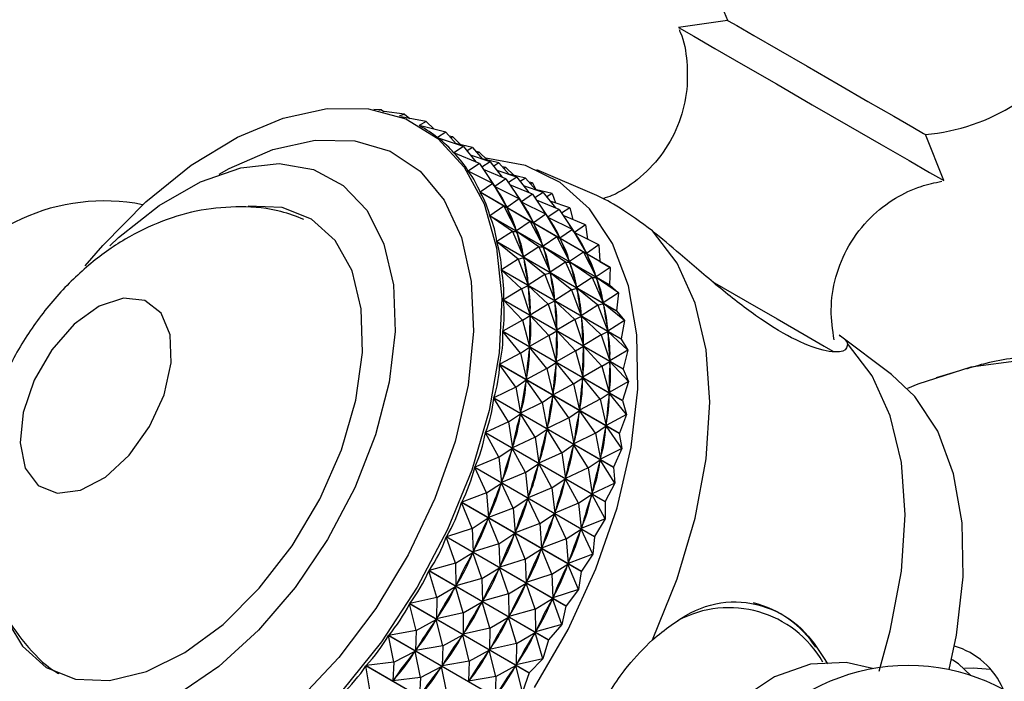
# Model space of a CAD drawing. Units: millimetres. Extents: x 5 to 995, y 5 to 995.
# Drawn here: x 786 to 802, y 238 to 249 of the extents above; entities that cross this region are included whole.
import ezdxf

# ---------------------------------------------------------------- set-up
doc = ezdxf.new("R2010")
doc.units = ezdxf.units.MM

msp = doc.modelspace()

# ---------------------------------------------------------------- linework, layer by layer
at = {"color": 7, "linetype": 'Continuous', "lineweight": 25}
for p, q in [((797.243, 248.593), (796.441, 248.479)), ((791.599, 247.132), (791.474, 247.138)), ((791.599, 247.132), (791.553, 247.124)), ((791.599, 247.132), (791.634, 247.106)), ((791.975, 247.065), (791.64, 247.104)), ((791.975, 247.065), (791.887, 247.029)), ((792.326, 246.943), (791.916, 247.019)), ((791.975, 247.065), (792.061, 246.992)), ((792.326, 246.943), (792.21, 246.88)), ((792.648, 246.767), (792.214, 246.878)), ((792.259, 246.852), (792.224, 246.872)), ((792.326, 246.943), (792.455, 246.816)), ((792.648, 246.767), (792.51, 246.681)), ((792.51, 246.681), (792.514, 246.679)), ((792.938, 246.538), (792.512, 246.679)), ((792.648, 246.767), (792.814, 246.58)), ((792.759, 246.693), (792.704, 246.703)), ((792.759, 246.693), (792.728, 246.676)), ((792.759, 246.693), (792.888, 246.566)), ((800.438, 246.749), (800.469, 246.731)), ((800.771, 245.979), (800.469, 246.731)), ((792.938, 246.538), (792.778, 246.432)), ((793.081, 246.517), (792.807, 246.587)), ((792.938, 246.538), (793.135, 246.284)), ((793.081, 246.517), (792.995, 246.464)), ((793.081, 246.517), (793.247, 246.329)), ((792.778, 246.432), (792.787, 246.427)), ((793.194, 246.259), (792.78, 246.43)), ((793.371, 246.288), (793.049, 246.395)), ((793.192, 246.443), (793.137, 246.453)), ((793.192, 246.443), (793.161, 246.426)), ((793.192, 246.443), (793.321, 246.316)), ((793.514, 246.267), (793.24, 246.337)), ((793.194, 246.259), (793.011, 246.135)), ((793.194, 246.259), (793.446, 245.886)), ((793.371, 246.288), (793.235, 246.198)), ((793.627, 246.009), (793.26, 246.16)), ((793.371, 246.288), (793.568, 246.034)), ((793.514, 246.267), (793.429, 246.214)), ((793.514, 246.267), (793.68, 246.079)), ((793.625, 246.193), (793.57, 246.203)), ((793.625, 246.193), (793.594, 246.176)), ((793.625, 246.193), (793.754, 246.066)), ((795.112, 245.739), (794.13, 246.156)), ((793.011, 246.135), (793.035, 246.121)), ((793.412, 245.933), (793.013, 246.132)), ((793.627, 246.009), (793.446, 245.886)), ((793.804, 246.038), (793.482, 246.145)), ((793.627, 246.009), (793.879, 245.636)), ((793.804, 246.038), (793.668, 245.948)), ((793.947, 246.017), (793.673, 246.087)), ((793.804, 246.038), (794.001, 245.783)), ((793.947, 246.017), (793.862, 245.964)), ((793.947, 246.017), (794.113, 245.829)), ((800.73, 246.003), (800.771, 245.979)), ((793.412, 245.933), (793.207, 245.792)), ((793.412, 245.933), (793.642, 245.543)), ((793.412, 245.933), (793.45, 245.88)), ((793.448, 245.883), (793.468, 245.871)), ((793.45, 245.88), (793.457, 245.868)), ((793.845, 245.683), (793.45, 245.88)), ((794.06, 245.759), (793.693, 245.91)), ((794.237, 245.788), (793.915, 245.895)), ((794.058, 245.943), (794.004, 245.953)), ((794.058, 245.943), (794.027, 245.926)), ((794.058, 245.943), (794.117, 245.834)), ((794.38, 245.767), (794.106, 245.837)), ((793.207, 245.792), (795.158, 244.666)), ((795.159, 244.663), (793.209, 245.789)), ((793.592, 245.561), (793.209, 245.789)), ((793.845, 245.683), (793.642, 245.543)), ((793.845, 245.683), (794.075, 245.293)), ((793.845, 245.683), (793.883, 245.63)), ((794.06, 245.759), (793.879, 245.636)), ((794.06, 245.759), (794.312, 245.386)), ((794.237, 245.788), (794.101, 245.698)), ((794.237, 245.788), (794.434, 245.533)), ((794.38, 245.767), (794.295, 245.714)), ((794.38, 245.767), (794.438, 245.615)), ((793.592, 245.561), (793.364, 245.407)), ((793.592, 245.561), (793.799, 245.159)), ((793.592, 245.561), (793.645, 245.537)), ((793.635, 245.556), (793.642, 245.543)), ((793.645, 245.537), (793.651, 245.523)), ((794.025, 245.311), (793.645, 245.537)), ((793.881, 245.633), (793.901, 245.621)), ((793.883, 245.63), (793.89, 245.618)), ((794.279, 245.433), (793.883, 245.63)), ((794.493, 245.509), (794.127, 245.66)), ((794.493, 245.509), (794.312, 245.386)), ((794.67, 245.538), (794.348, 245.645)), ((794.493, 245.509), (794.745, 245.136)), ((794.67, 245.538), (794.534, 245.448)), ((794.67, 245.538), (794.719, 245.345)), ((793.364, 245.407), (795.315, 244.281)), ((795.316, 244.278), (793.365, 245.404)), ((793.732, 245.148), (793.365, 245.404)), ((794.279, 245.433), (794.075, 245.293)), ((794.279, 245.433), (794.508, 245.043)), ((794.279, 245.433), (794.316, 245.38)), ((794.314, 245.383), (794.334, 245.371)), ((794.316, 245.38), (794.323, 245.368)), ((794.712, 245.182), (794.316, 245.38)), ((794.926, 245.259), (794.56, 245.41)), ((794.025, 245.311), (793.799, 245.159)), ((794.025, 245.311), (794.232, 244.909)), ((794.025, 245.311), (794.078, 245.287)), ((794.068, 245.306), (794.075, 245.293)), ((794.458, 245.061), (794.078, 245.287)), ((794.078, 245.287), (794.084, 245.273)), ((794.926, 245.259), (794.745, 245.136)), ((794.926, 245.259), (794.96, 245.025)), ((793.732, 245.148), (793.48, 244.984)), ((793.732, 245.148), (793.801, 245.152)), ((793.732, 245.148), (793.916, 244.735)), ((793.793, 245.172), (793.799, 245.159)), ((794.165, 244.898), (793.801, 245.152)), ((793.801, 245.152), (793.806, 245.136)), ((794.458, 245.061), (794.232, 244.909)), ((794.458, 245.061), (794.665, 244.659)), ((794.458, 245.061), (794.511, 245.037)), ((794.501, 245.056), (794.508, 245.043)), ((794.712, 245.182), (794.508, 245.043)), ((794.892, 244.811), (794.511, 245.037)), ((794.511, 245.037), (794.517, 245.023)), ((794.712, 245.182), (794.941, 244.793)), ((794.712, 245.182), (794.749, 245.13)), ((794.747, 245.133), (794.767, 245.121)), ((794.749, 245.13), (794.756, 245.118)), ((795.145, 244.932), (794.749, 245.13)), ((793.48, 244.984), (795.431, 243.858)), ((795.432, 243.854), (793.481, 244.98)), ((793.829, 244.698), (793.481, 244.98)), ((794.165, 244.898), (793.916, 244.735)), ((794.165, 244.898), (794.235, 244.902)), ((794.165, 244.898), (794.349, 244.485)), ((794.227, 244.922), (794.232, 244.909)), ((794.598, 244.648), (794.235, 244.902)), ((794.235, 244.902), (794.239, 244.886)), ((795.145, 244.932), (794.941, 244.793)), ((795.145, 244.932), (795.158, 244.666)), ((793.829, 244.698), (793.917, 244.727)), ((793.912, 244.75), (793.916, 244.735)), ((794.262, 244.448), (793.917, 244.727)), ((793.917, 244.727), (793.92, 244.711)), ((794.892, 244.811), (794.665, 244.659)), ((794.892, 244.811), (795.098, 244.409)), ((794.892, 244.811), (794.944, 244.787)), ((794.934, 244.806), (794.941, 244.793)), ((795.325, 244.561), (794.944, 244.787)), ((794.944, 244.787), (794.95, 244.773)), ((793.829, 244.698), (793.555, 244.525)), ((793.829, 244.698), (793.991, 244.277)), ((794.598, 244.648), (794.349, 244.485)), ((794.598, 244.648), (794.668, 244.652)), ((794.598, 244.648), (794.782, 244.235)), ((794.66, 244.672), (794.665, 244.659)), ((795.031, 244.398), (794.668, 244.652)), ((794.668, 244.652), (794.672, 244.636)), ((795.325, 244.561), (795.098, 244.409)), ((795.159, 244.663), (795.325, 244.561)), ((795.325, 244.561), (795.315, 244.281)), ((793.555, 244.525), (795.506, 243.399)), ((795.507, 243.395), (793.556, 244.521)), ((793.884, 244.215), (793.556, 244.521)), ((794.262, 244.448), (793.991, 244.277)), ((794.262, 244.448), (794.351, 244.477)), ((794.262, 244.448), (794.424, 244.027)), ((794.345, 244.5), (794.349, 244.485)), ((794.695, 244.198), (794.351, 244.477)), ((794.351, 244.477), (794.353, 244.461)), ((795.031, 244.398), (794.782, 244.235)), ((795.031, 244.398), (795.101, 244.401)), ((795.031, 244.398), (795.215, 243.985)), ((795.093, 244.422), (795.098, 244.409)), ((795.464, 244.148), (795.101, 244.401)), ((795.101, 244.401), (795.105, 244.386)), ((793.884, 244.215), (793.992, 244.269)), ((793.988, 244.293), (793.991, 244.277)), ((794.317, 243.965), (793.992, 244.269)), ((793.992, 244.269), (793.993, 244.251)), ((794.695, 244.198), (794.784, 244.227)), ((794.778, 244.25), (794.782, 244.235)), ((795.128, 243.948), (794.784, 244.227)), ((794.784, 244.227), (794.786, 244.211)), ((795.316, 244.278), (795.464, 244.148)), ((793.884, 244.215), (793.588, 244.037)), ((793.884, 244.215), (794.024, 243.788)), ((794.695, 244.198), (794.424, 244.027)), ((794.695, 244.198), (794.857, 243.777)), ((795.464, 244.148), (795.215, 243.985)), ((795.464, 244.148), (795.431, 243.858)), ((793.588, 244.037), (795.539, 242.911)), ((795.539, 242.906), (793.588, 244.032)), ((793.895, 243.703), (793.588, 244.032)), ((794.317, 243.965), (794.024, 243.788)), ((794.317, 243.965), (794.425, 244.019)), ((794.317, 243.965), (794.457, 243.538)), ((794.421, 244.043), (794.424, 244.027)), ((794.75, 243.715), (794.425, 244.019)), ((794.425, 244.019), (794.426, 244.001)), ((795.128, 243.948), (794.857, 243.777)), ((795.128, 243.948), (795.217, 243.977)), ((795.128, 243.948), (795.29, 243.527)), ((795.211, 244), (795.215, 243.985)), ((795.561, 243.698), (795.217, 243.977)), ((795.217, 243.977), (795.219, 243.961)), ((793.895, 243.703), (794.024, 243.78)), ((794.023, 243.806), (794.024, 243.788)), ((794.328, 243.453), (794.024, 243.78)), ((794.024, 243.78), (794.024, 243.761)), ((794.75, 243.715), (794.858, 243.769)), ((794.854, 243.793), (794.857, 243.777)), ((795.183, 243.465), (794.858, 243.769)), ((794.858, 243.769), (794.859, 243.751)), ((795.432, 243.854), (795.431, 243.858)), ((795.432, 243.854), (795.561, 243.698)), ((793.895, 243.703), (793.578, 243.522)), ((793.895, 243.703), (794.014, 243.274)), ((794.75, 243.715), (794.457, 243.538)), ((794.75, 243.715), (794.89, 243.288)), ((795.561, 243.698), (795.29, 243.527)), ((795.561, 243.698), (795.506, 243.399)), ((793.578, 243.522), (795.529, 242.396)), ((795.529, 242.392), (793.578, 243.518)), ((793.863, 243.167), (793.578, 243.518)), ((794.328, 243.453), (794.014, 243.274)), ((794.328, 243.453), (794.457, 243.53)), ((794.328, 243.453), (794.447, 243.024)), ((794.456, 243.556), (794.457, 243.538)), ((794.761, 243.203), (794.457, 243.53)), ((794.457, 243.53), (794.457, 243.511)), ((795.183, 243.465), (794.89, 243.288)), ((795.183, 243.465), (795.291, 243.519)), ((795.183, 243.465), (795.323, 243.038)), ((795.287, 243.543), (795.29, 243.527)), ((795.616, 243.215), (795.291, 243.519)), ((795.291, 243.519), (795.292, 243.501)), ((799.915, 242.817), (799.063, 243.458)), ((793.863, 243.167), (794.013, 243.265)), ((794.013, 243.265), (794.011, 243.245)), ((794.296, 242.917), (794.013, 243.265)), ((794.014, 243.292), (794.014, 243.274)), ((794.761, 243.203), (794.89, 243.28)), ((794.889, 243.306), (794.89, 243.288)), ((795.194, 242.953), (794.89, 243.28)), ((794.89, 243.28), (794.89, 243.261)), ((795.507, 243.395), (795.506, 243.399)), ((795.507, 243.395), (795.616, 243.215)), ((793.863, 243.167), (793.526, 242.987)), ((793.863, 243.167), (793.962, 242.738)), ((794.761, 243.203), (794.447, 243.024)), ((794.761, 243.203), (794.88, 242.774)), ((795.616, 243.215), (795.323, 243.038)), ((795.616, 243.215), (795.539, 242.911)), ((795.476, 241.856), (793.525, 242.982)), ((793.788, 242.612), (793.525, 242.982)), ((793.526, 242.987), (795.477, 241.861)), ((794.296, 242.917), (794.446, 243.015)), ((794.446, 243.015), (794.445, 242.995)), ((794.729, 242.667), (794.446, 243.015)), ((794.447, 243.042), (794.447, 243.024)), ((795.194, 242.953), (794.88, 242.774)), ((795.194, 242.953), (795.323, 243.029)), ((795.194, 242.953), (795.313, 242.524)), ((795.322, 243.056), (795.323, 243.038)), ((795.628, 242.703), (795.323, 243.029)), ((795.323, 243.029), (795.323, 243.011)), ((794.296, 242.917), (793.962, 242.738)), ((794.296, 242.917), (794.395, 242.488)), ((794.88, 242.792), (794.88, 242.774)), ((795.539, 242.906), (795.539, 242.911)), ((795.539, 242.906), (795.628, 242.703)), ((800.97, 242.859), (800.645, 242.766)), ((793.788, 242.612), (793.96, 242.729)), ((793.96, 242.729), (793.957, 242.709)), ((794.221, 242.362), (793.96, 242.729)), ((793.964, 242.758), (793.962, 242.738)), ((794.729, 242.667), (794.395, 242.488)), ((794.729, 242.667), (794.88, 242.765)), ((794.729, 242.667), (794.828, 242.238)), ((794.88, 242.765), (794.878, 242.745)), ((795.162, 242.417), (794.88, 242.765)), ((795.628, 242.703), (795.313, 242.524)), ((795.628, 242.703), (795.529, 242.396)), ((793.788, 242.612), (793.431, 242.435)), ((793.788, 242.612), (793.867, 242.187)), ((794.221, 242.362), (794.394, 242.479)), ((794.394, 242.479), (794.39, 242.459)), ((794.654, 242.112), (794.394, 242.479)), ((794.397, 242.507), (794.395, 242.488)), ((795.162, 242.417), (795.313, 242.515)), ((795.313, 242.515), (795.311, 242.495)), ((795.314, 242.542), (795.313, 242.524)), ((795.596, 242.167), (795.313, 242.515)), ((795.381, 241.304), (793.43, 242.43)), ((793.671, 242.044), (793.43, 242.43)), ((793.431, 242.435), (795.382, 241.309)), ((794.221, 242.362), (793.867, 242.187)), ((794.221, 242.362), (794.301, 241.937)), ((795.162, 242.417), (794.828, 242.238)), ((795.162, 242.417), (795.261, 241.988)), ((795.529, 242.392), (795.529, 242.396)), ((795.529, 242.392), (795.596, 242.167)), ((793.671, 242.044), (793.865, 242.177)), ((793.865, 242.177), (793.861, 242.157)), ((794.104, 241.794), (793.865, 242.177)), ((793.871, 242.206), (793.867, 242.187)), ((794.654, 242.112), (794.827, 242.229)), ((794.827, 242.229), (794.823, 242.209)), ((795.087, 241.862), (794.827, 242.229)), ((794.83, 242.257), (794.828, 242.238)), ((795.596, 242.167), (795.261, 241.988)), ((795.596, 242.167), (795.477, 241.861)), ((793.671, 242.044), (793.296, 241.873)), ((793.671, 242.044), (793.732, 241.624)), ((794.654, 242.112), (794.301, 241.937)), ((794.654, 242.112), (794.734, 241.687)), ((795.087, 241.862), (795.26, 241.979)), ((795.26, 241.979), (795.256, 241.959)), ((795.52, 241.612), (795.26, 241.979)), ((795.263, 242.007), (795.261, 241.988)), ((795.245, 240.742), (793.294, 241.868)), ((793.512, 241.467), (793.294, 241.868)), ((793.296, 241.873), (795.247, 240.746)), ((794.104, 241.794), (794.299, 241.927)), ((794.299, 241.927), (794.294, 241.907)), ((794.537, 241.543), (794.299, 241.927)), ((794.304, 241.956), (794.301, 241.937)), ((795.087, 241.862), (794.734, 241.687)), ((795.087, 241.862), (795.167, 241.437)), ((795.476, 241.856), (795.477, 241.861)), ((795.476, 241.856), (795.52, 241.612)), ((794.104, 241.794), (793.732, 241.624)), ((794.104, 241.794), (794.165, 241.374)), ((794.537, 241.543), (794.732, 241.677)), ((794.732, 241.677), (794.727, 241.657)), ((794.97, 241.293), (794.732, 241.677)), ((794.737, 241.706), (794.734, 241.687)), ((793.512, 241.467), (793.729, 241.614)), ((793.729, 241.614), (793.723, 241.594)), ((793.945, 241.217), (793.729, 241.614)), ((793.737, 241.644), (793.732, 241.624)), ((794.537, 241.543), (794.165, 241.374)), ((794.537, 241.543), (794.598, 241.124)), ((795.52, 241.612), (795.167, 241.437)), ((795.52, 241.612), (795.382, 241.309)), ((793.512, 241.467), (793.12, 241.305)), ((793.512, 241.467), (793.557, 241.056)), ((793.945, 241.217), (794.162, 241.364)), ((794.162, 241.364), (794.156, 241.344)), ((794.378, 240.967), (794.162, 241.364)), ((794.17, 241.394), (794.165, 241.374)), ((794.97, 241.293), (795.165, 241.427)), ((795.165, 241.427), (795.16, 241.407)), ((795.403, 241.043), (795.165, 241.427)), ((795.17, 241.456), (795.167, 241.437)), ((795.07, 240.173), (793.119, 241.3)), ((793.313, 240.887), (793.119, 241.3)), ((793.12, 241.305), (795.071, 240.178)), ((793.945, 241.217), (793.557, 241.056)), ((793.945, 241.217), (793.99, 240.806)), ((794.97, 241.293), (794.598, 241.124)), ((794.97, 241.293), (795.031, 240.874)), ((795.381, 241.304), (795.382, 241.309)), ((795.381, 241.304), (795.403, 241.043)), ((793.313, 240.887), (793.554, 241.046)), ((793.554, 241.046), (793.546, 241.026)), ((793.746, 240.637), (793.554, 241.046)), ((793.563, 241.076), (793.557, 241.056)), ((794.378, 240.967), (794.596, 241.114)), ((794.596, 241.114), (794.589, 241.094)), ((794.811, 240.717), (794.596, 241.114)), ((794.603, 241.144), (794.598, 241.124)), ((795.403, 241.043), (795.031, 240.874)), ((795.403, 241.043), (795.247, 240.746)), ((793.313, 240.887), (792.907, 240.736)), ((793.313, 240.887), (793.343, 240.487)), ((794.378, 240.967), (793.99, 240.806)), ((794.378, 240.967), (794.423, 240.556)), ((794.811, 240.717), (795.029, 240.864)), ((795.029, 240.864), (795.022, 240.844)), ((795.244, 240.466), (795.029, 240.864)), ((795.036, 240.894), (795.031, 240.874)), ((794.856, 239.605), (792.905, 240.731)), ((793.077, 240.309), (792.905, 240.731)), ((792.907, 240.736), (794.858, 239.61)), ((793.746, 240.637), (793.987, 240.796)), ((793.987, 240.796), (793.979, 240.776)), ((794.179, 240.387), (793.987, 240.796)), ((793.996, 240.826), (793.99, 240.806)), ((794.811, 240.717), (794.423, 240.556)), ((794.811, 240.717), (794.856, 240.306)), ((795.245, 240.742), (795.244, 240.466)), ((793.746, 240.637), (793.343, 240.487)), ((793.746, 240.637), (793.777, 240.237)), ((794.179, 240.387), (794.42, 240.546)), ((794.42, 240.546), (794.412, 240.526)), ((794.612, 240.137), (794.42, 240.546)), ((794.429, 240.576), (794.423, 240.556)), ((793.077, 240.309), (793.339, 240.478)), ((793.339, 240.478), (793.33, 240.457)), ((793.51, 240.059), (793.339, 240.478)), ((793.351, 240.508), (793.343, 240.487)), ((794.179, 240.387), (793.777, 240.237)), ((794.179, 240.387), (794.21, 239.987)), ((795.244, 240.466), (794.856, 240.306)), ((795.244, 240.466), (795.071, 240.178)), ((793.077, 240.309), (792.657, 240.173)), ((793.077, 240.309), (793.094, 239.924)), ((793.51, 240.059), (793.773, 240.228)), ((793.773, 240.228), (793.764, 240.207)), ((793.943, 239.809), (793.773, 240.228)), ((793.784, 240.258), (793.777, 240.237)), ((794.612, 240.137), (794.853, 240.296)), ((794.853, 240.296), (794.845, 240.276)), ((795.046, 239.887), (794.853, 240.296)), ((794.863, 240.326), (794.856, 240.306)), ((794.606, 239.042), (792.655, 240.168)), ((792.804, 239.739), (792.655, 240.168)), ((792.657, 240.173), (794.608, 239.046)), ((793.51, 240.059), (793.094, 239.924)), ((793.51, 240.059), (793.527, 239.674)), ((794.612, 240.137), (794.21, 239.987)), ((794.612, 240.137), (794.643, 239.737)), ((795.07, 240.173), (795.046, 239.887)), ((792.804, 239.739), (793.089, 239.914)), ((793.089, 239.914), (793.079, 239.894)), ((793.237, 239.489), (793.089, 239.914)), ((793.103, 239.944), (793.094, 239.924)), ((793.943, 239.809), (794.206, 239.977)), ((794.206, 239.977), (794.197, 239.957)), ((794.376, 239.559), (794.206, 239.977)), ((794.217, 240.008), (794.21, 239.987)), ((795.046, 239.887), (794.643, 239.737)), ((795.046, 239.887), (794.858, 239.61)), ((792.804, 239.739), (792.373, 239.619)), ((792.804, 239.739), (792.81, 239.37)), ((793.943, 239.809), (793.527, 239.674)), ((793.943, 239.809), (793.96, 239.424)), ((794.376, 239.559), (794.639, 239.727)), ((794.639, 239.727), (794.63, 239.707)), ((794.809, 239.309), (794.639, 239.727)), ((794.65, 239.758), (794.643, 239.737)), ((794.322, 238.489), (792.371, 239.615)), ((792.499, 239.183), (792.371, 239.615)), ((792.373, 239.619), (794.324, 238.493)), ((793.237, 239.489), (793.522, 239.664)), ((793.522, 239.664), (793.512, 239.644)), ((793.67, 239.239), (793.522, 239.664)), ((793.536, 239.694), (793.527, 239.674)), ((794.856, 239.605), (794.809, 239.309)), ((793.237, 239.489), (792.81, 239.37)), ((793.237, 239.489), (793.243, 239.12)), ((793.67, 239.239), (793.955, 239.414)), ((793.955, 239.414), (793.945, 239.394)), ((794.104, 238.989), (793.955, 239.414)), ((794.376, 239.559), (793.96, 239.424)), ((793.969, 239.444), (793.96, 239.424)), ((794.376, 239.559), (794.393, 239.174)), ((792.499, 239.183), (792.805, 239.361)), ((792.805, 239.361), (792.794, 239.342)), ((792.932, 238.933), (792.805, 239.361)), ((792.82, 239.39), (792.81, 239.37)), ((794.809, 239.309), (794.393, 239.174)), ((794.809, 239.309), (794.608, 239.046)), ((792.499, 239.183), (792.059, 239.082)), ((792.499, 239.183), (792.496, 238.832)), ((792.932, 238.933), (793.238, 239.111)), ((793.238, 239.111), (793.227, 239.092)), ((793.365, 238.683), (793.238, 239.111)), ((793.67, 239.239), (793.243, 239.12)), ((793.254, 239.14), (793.243, 239.12)), ((793.67, 239.239), (793.677, 238.87)), ((794.104, 238.989), (794.389, 239.164)), ((794.389, 239.164), (794.378, 239.144)), ((794.537, 238.739), (794.389, 239.164)), ((794.402, 239.194), (794.393, 239.174)), ((794.007, 237.951), (792.056, 239.077)), ((792.163, 238.644), (792.056, 239.077)), ((792.059, 239.082), (794.009, 237.955)), ((792.932, 238.933), (792.496, 238.832)), ((792.932, 238.933), (792.929, 238.582)), ((794.104, 238.989), (793.677, 238.87)), ((794.104, 238.989), (794.11, 238.62)), ((794.606, 239.042), (794.537, 238.739)), ((792.163, 238.644), (792.49, 238.823)), ((792.49, 238.823), (792.477, 238.805)), ((792.596, 238.394), (792.49, 238.823)), ((792.507, 238.852), (792.496, 238.832)), ((793.365, 238.683), (793.671, 238.861)), ((793.671, 238.861), (793.66, 238.842)), ((793.798, 238.432), (793.671, 238.861)), ((793.687, 238.89), (793.677, 238.87)), ((792.163, 238.644), (791.715, 238.564)), ((792.163, 238.644), (792.152, 238.315)), ((793.365, 238.683), (792.929, 238.582)), ((792.94, 238.602), (792.929, 238.582)), ((793.365, 238.683), (793.362, 238.332)), ((793.798, 238.432), (794.104, 238.611)), ((794.104, 238.611), (794.093, 238.592)), ((794.231, 238.182), (794.104, 238.611)), ((794.537, 238.739), (794.11, 238.62)), ((794.12, 238.64), (794.11, 238.62)), ((794.537, 238.739), (794.324, 238.493)), ((793.663, 237.434), (791.712, 238.56)), ((791.8, 238.129), (791.712, 238.56)), ((791.715, 238.564), (793.666, 237.438)), ((792.596, 238.394), (792.923, 238.573)), ((792.923, 238.573), (792.911, 238.555)), ((793.029, 238.144), (792.923, 238.573)), ((794.322, 238.489), (794.231, 238.182)), ((791.8, 238.129), (792.146, 238.306)), ((792.146, 238.306), (792.133, 238.288)), ((792.233, 237.879), (792.146, 238.306)), ((792.596, 238.394), (792.152, 238.315)), ((792.165, 238.333), (792.152, 238.315)), ((792.596, 238.394), (792.586, 238.065)), ((793.029, 238.144), (793.356, 238.323)), ((793.356, 238.323), (793.344, 238.305)), ((793.462, 237.894), (793.356, 238.323)), ((793.798, 238.432), (793.362, 238.332)), ((793.373, 238.352), (793.362, 238.332)), ((793.798, 238.432), (793.795, 238.082)), ((791.8, 238.129), (791.347, 238.072)), ((791.8, 238.129), (791.784, 237.822)), ((793.029, 238.144), (792.586, 238.065)), ((793.029, 238.144), (793.019, 237.815)), ((794.231, 238.182), (793.795, 238.082)), ((794.231, 238.182), (794.009, 237.955)), ((800.913, 238.161), (800.894, 238.172)), ((793.295, 236.942), (791.344, 238.068)), ((791.413, 237.642), (791.344, 238.068)), ((791.347, 238.072), (793.298, 236.946)), ((792.233, 237.879), (792.579, 238.056)), ((792.579, 238.056), (792.566, 238.038)), ((792.666, 237.629), (792.579, 238.056)), ((792.598, 238.083), (792.586, 238.065)), ((793.462, 237.894), (793.789, 238.073)), ((793.789, 238.073), (793.777, 238.055)), ((793.895, 237.644), (793.789, 238.073)), ((793.806, 238.102), (793.795, 238.082)), ((792.233, 237.879), (791.784, 237.822)), ((791.797, 237.84), (791.784, 237.822)), ((792.233, 237.879), (792.217, 237.572)), ((793.462, 237.894), (793.019, 237.815)), ((793.031, 237.833), (793.019, 237.815)), ((793.462, 237.894), (793.452, 237.565)), ((794.007, 237.951), (793.895, 237.644))]:
    msp.add_line(p, q, dxfattribs=at)
at = {"color": 7, "linetype": 'Continuous', "lineweight": 25, "flags": 128}
for points in [[(797.243, 248.593), (797.254, 248.587), (797.391, 248.508), (797.672, 248.346), (798.068, 248.117), (798.541, 247.844), (799.046, 247.552), (799.531, 247.272), (799.951, 247.03), (800.263, 246.849), (800.438, 246.749)], [(796.441, 248.479), (796.49, 248.451), (796.692, 248.334), (797.036, 248.135), (797.497, 247.869), (798.04, 247.556), (798.624, 247.218), (799.208, 246.881), (799.747, 246.57), (800.201, 246.308), (800.537, 246.114), (800.73, 246.003)], [(786.767, 244.59), (787.052, 244.923), (787.757, 245.636), (788.496, 246.23), (789.249, 246.689), (789.995, 247), (790.714, 247.156), (791.387, 247.151), (791.994, 246.987), (792.519, 246.667), (792.949, 246.2), (793.27, 245.6), (793.476, 244.881), (793.559, 244.065), (793.517, 243.172), (793.353, 242.228), (793.07, 241.259), (792.676, 240.29), (792.181, 239.349), (791.6, 238.46), (790.948, 237.648)], [(794.095, 237.712), (794.642, 238.66), (795.094, 239.646), (795.44, 240.645), (795.67, 241.631), (795.779, 242.578), (795.764, 243.463), (795.624, 244.261), (795.364, 244.953), (794.991, 245.52), (794.514, 245.948), (793.945, 246.225), (793.299, 246.345), (793.291, 246.346)], [(787.168, 244.915), (787.312, 245.051), (787.973, 245.575), (788.645, 245.96), (789.304, 246.19), (789.927, 246.258), (790.491, 246.16), (790.975, 245.902), (791.363, 245.491), (791.639, 244.943), (791.794, 244.278), (791.823, 243.519), (791.724, 242.694), (791.502, 241.833), (791.163, 240.967), (790.72, 240.128), (790.19, 239.345), (789.591, 238.646), (788.945, 238.058), (788.276, 237.602), (787.607, 237.293), (786.963, 237.143), (786.963, 237.143)], [(785.519, 238.756), (785.742, 238.387), (786.128, 238.037), (786.608, 237.848), (787.163, 237.826), (787.766, 237.973), (788.393, 238.284), (789.015, 238.743), (789.606, 239.331), (790.139, 240.022), (790.592, 240.787), (790.944, 241.591), (791.18, 242.399), (791.29, 243.177), (791.269, 243.89), (791.118, 244.507), (790.843, 245.001), (790.457, 245.351), (789.977, 245.54), (789.422, 245.562), (789.422, 245.562)], [(796.017, 238.492), (796.42, 239.484), (796.714, 240.476), (796.894, 241.445), (796.955, 242.367), (796.894, 243.22), (796.714, 243.981), (796.42, 244.634), (796.017, 245.16)], [(787.817, 241.968), (788.053, 242.488), (788.17, 243.006), (788.153, 243.466), (788.005, 243.819), (787.741, 244.026), (787.392, 244.065), (786.993, 243.931), (786.589, 243.639), (786.223, 243.222), (785.935, 242.723), (785.756, 242.197), (785.705, 241.701), (785.789, 241.289), (785.997, 241.005), (786.308, 240.881), (786.688, 240.929), (787.095, 241.144), (787.485, 241.504), (787.817, 241.968)], [(799.712, 237.978), (799.896, 238.639), (800.076, 239.608), (800.137, 240.531), (800.076, 241.383), (799.896, 242.145), (799.602, 242.797), (799.199, 243.323)], [(799.024, 228.027), (799.906, 228.536), (800.779, 229.189), (801.625, 229.97), (802.424, 230.864), (803.16, 231.852), (803.817, 232.911), (804.382, 234.021), (804.842, 235.156), (805.187, 236.293), (805.41, 237.408), (805.507, 238.477), (805.474, 239.477), (805.314, 240.387), (805.029, 241.187), (804.625, 241.86), (804.112, 242.393), (803.499, 242.773), (802.801, 242.993), (802.031, 243.047), (801.207, 242.935), (800.345, 242.66), (800.176, 242.588)], [(800.856, 238.006), (800.974, 238.569), (801.082, 239.517), (801.067, 240.401), (800.927, 241.2), (800.668, 241.891), (800.294, 242.458), (799.915, 242.817)], [(795.247, 240.746), (795.246, 240.746), (795.246, 240.745), (795.246, 240.745), (795.246, 240.744), (795.246, 240.743), (795.246, 240.743), (795.245, 240.742), (795.245, 240.742)], [(795.071, 240.178), (795.071, 240.178), (795.071, 240.177), (795.071, 240.177), (795.07, 240.176), (795.07, 240.175), (795.07, 240.175), (795.07, 240.174), (795.07, 240.173)], [(794.858, 239.61), (794.857, 239.609), (794.857, 239.609), (794.857, 239.608), (794.857, 239.607), (794.856, 239.607), (794.856, 239.606), (794.856, 239.606), (794.856, 239.605)], [(794.608, 239.046), (794.608, 239.046), (794.607, 239.045), (794.607, 239.045), (794.607, 239.044), (794.607, 239.043), (794.606, 239.043), (794.606, 239.042), (794.606, 239.042)], [(794.324, 238.493), (794.324, 238.493), (794.324, 238.492), (794.323, 238.491), (794.323, 238.491), (794.323, 238.49), (794.322, 238.49), (794.322, 238.489), (794.322, 238.489)], [(799.604, 238.023), (799.176, 238.123), (798.592, 238.093), (798.008, 237.889), (797.469, 237.526), (797.014, 237.03), (796.677, 236.438), (796.483, 235.794), (796.447, 235.147), (796.571, 234.543), (796.846, 234.028), (797.127, 233.733)], [(801.21, 237.911), (801.005, 238.102), (800.913, 238.161)], [(801.532, 238.009), (801.246, 238.031), (801.103, 238.022)], [(794.009, 237.955), (794.009, 237.955), (794.009, 237.954), (794.008, 237.954), (794.008, 237.953), (794.008, 237.953), (794.007, 237.952), (794.007, 237.951), (794.007, 237.951)]]:
    msp.add_lwpolyline(points, dxfattribs=at)
at = {"color": 8, "linetype": 'Continuous', "lineweight": 25, "flags": 128}
for points in [[(788.953, 246.086), (789.112, 246.175), (789.828, 246.485), (790.518, 246.639), (791.161, 246.63), (791.737, 246.46), (792.229, 246.133), (792.621, 245.66), (792.902, 245.054), (793.063, 244.335), (793.1, 243.523), (793.011, 242.645), (792.799, 241.725), (792.47, 240.793), (792.035, 239.877), (791.506, 239.004), (790.9, 238.201), (790.235, 237.493), (789.531, 236.9), (788.81, 236.441), (788.094, 236.131), (787.404, 235.977), (787.404, 235.977)], [(796.993, 244.334), (797.531, 244.024), (798.052, 243.723), (798.491, 243.469), (798.816, 243.282), (798.959, 243.199)]]:
    msp.add_lwpolyline(points, dxfattribs=at)
at = {"color": 7, "linetype": 'Continuous', "lineweight": 25}
msp.add_circle((800.188, 234.826), 3.25, dxfattribs=at)
for centre, radius, start, end in [((800.188, 249.969), 3.25, 330, 205.0349), ((800.188, 249.969), 3.25, 274.9651, 330), ((787.074, 242.398), 3.25, 78.843, 221.1485), ((792.401, 243.329), 3.064, 25.8073, 25.8725), ((791.903, 243.127), 3.601, 18.6247, 18.6832), ((797.259, 237.445), 1.696, 33.08, 76.1487), ((800.577, 237.174), 1.269, 23.5054, 73.3568)]:
    msp.add_arc(centre, radius, start, end, dxfattribs=at)
at = {"color": 8, "linetype": 'Continuous', "lineweight": 25}
msp.add_arc((797.266, 237.256), 1.759, 29.5696, 118.5134, dxfattribs=at)
at = {"color": 7, "linetype": 'Continuous', "lineweight": 25}
for centre, major_axis, ratio, start_param, end_param in [((778.399, 247.405), (14.319, -1.076), 0.129994, 0.180783, 0.276615), ((778.399, 247.405), (14.528, -1.363), 0.161729, 0.159323, 0.255155), ((778.399, 247.405), (14.709, -1.675), 0.191509, 0.138524, 0.234356), ((778.399, 247.405), (14.86, -2.013), 0.219398, 0.118511, 0.214343), ((778.832, 247.155), (14.709, -1.675), 0.191509, 0.142414, 0.177616), ((800.095, 234.88), (-6.861, 11.408), 0.007313, 0.267889, 0.355942), ((778.832, 247.155), (14.86, -2.013), 0.219398, 0.122401, 0.210453), ((778.399, 247.405), (14.981, -2.375), 0.245431, 0.099396, 0.195228), ((779.265, 246.905), (14.709, -1.675), 0.191509, 0.142414, 0.177616), ((800.095, 234.88), (-6.559, 11.205), 0.049987, 0.29021, 0.378262), ((778.832, 247.155), (14.981, -2.375), 0.245431, 0.103286, 0.191338), ((800.528, 234.63), (-6.861, 11.408), 0.007313, 0.267889, 0.355942), ((779.265, 246.905), (14.86, -2.013), 0.219398, 0.122401, 0.210453), ((778.399, 247.405), (15.071, -2.761), 0.269626, 0.081275, 0.177107), ((779.698, 246.655), (14.709, -1.675), 0.191509, 0.142414, 0.177616), ((800.962, 234.38), (-6.861, 11.408), 0.007313, 0.267889, 0.355942), ((779.698, 246.655), (14.86, -2.013), 0.219398, 0.122401, 0.210453), ((800.528, 234.63), (-6.559, 11.205), 0.049987, 0.29021, 0.378262), ((779.265, 246.905), (14.981, -2.375), 0.245431, 0.103286, 0.191338), ((780.131, 246.405), (14.709, -1.675), 0.191509, 0.142414, 0.177616), ((800.095, 234.88), (-6.271, 10.97), 0.095544, 0.312024, 0.400076), ((778.832, 247.155), (15.071, -2.761), 0.269626, 0.085165, 0.173217), ((801.395, 234.13), (-6.861, 11.408), 0.007313, 0.267889, 0.355942), ((780.131, 246.405), (14.86, -2.013), 0.219398, 0.122401, 0.210453), ((778.399, 247.405), (15.128, -3.17), 0.291974, 0.064228, 0.160061), ((800.528, 234.63), (-6.271, 10.97), 0.095544, 0.312024, 0.400076), ((779.265, 246.905), (15.071, -2.761), 0.269626, 0.085165, 0.173217), ((800.962, 234.38), (-6.559, 11.205), 0.049987, 0.29021, 0.378262), ((779.698, 246.655), (14.981, -2.375), 0.245431, 0.103286, 0.191338), ((800.095, 234.88), (-6, 10.701), 0.144267, 0.332946, 0.420998), ((778.832, 247.155), (15.128, -3.17), 0.291974, 0.068118, 0.156171), ((801.395, 234.13), (-6.559, 11.205), 0.049987, 0.29021, 0.378262), ((780.131, 246.405), (14.981, -2.375), 0.245431, 0.103286, 0.191338), ((800.962, 234.38), (-6.271, 10.97), 0.095544, 0.312024, 0.400076), ((779.698, 246.655), (15.071, -2.761), 0.269626, 0.085165, 0.173217), ((778.399, 247.405), (15.152, -3.601), 0.312451, 0.048317, 0.144149), ((800.528, 234.63), (-6, 10.701), 0.144267, 0.332946, 0.420998), ((779.265, 246.905), (15.128, -3.17), 0.291974, 0.068118, 0.156171), ((801.395, 234.13), (-6.271, 10.97), 0.095544, 0.312024, 0.400076), ((780.131, 246.405), (15.071, -2.761), 0.269626, 0.085165, 0.173217), ((800.095, 234.88), (-5.75, 10.4), 0.196477, 0.352459, 0.440511), ((778.832, 247.155), (15.152, -3.601), 0.312451, 0.052207, 0.140259), ((800.962, 234.38), (-6, 10.701), 0.144267, 0.332946, 0.420998), ((779.698, 246.655), (15.128, -3.17), 0.291974, 0.068118, 0.156171), ((778.399, 247.405), (15.143, -4.054), 0.331014, 0.033576, 0.129408), ((800.528, 234.63), (-5.75, 10.4), 0.196477, 0.352459, 0.440511), ((779.265, 246.905), (15.152, -3.601), 0.312451, 0.052207, 0.140259), ((801.395, 234.13), (-6, 10.701), 0.144267, 0.332946, 0.420998), ((780.131, 246.405), (15.128, -3.17), 0.291974, 0.068118, 0.156171), ((800.095, 234.88), (-5.527, 10.066), 0.252525, 0.369835, 0.457888), ((778.832, 247.155), (15.143, -4.054), 0.331014, 0.037466, 0.125518), ((800.962, 234.38), (-5.75, 10.4), 0.196477, 0.352459, 0.440511), ((779.698, 246.655), (15.152, -3.601), 0.312451, 0.052207, 0.140259), ((778.399, 247.405), (15.098, -4.525), 0.347606, 0.020015, 0.115847), ((800.528, 234.63), (-5.527, 10.066), 0.252525, 0.369835, 0.457888), ((779.265, 246.905), (15.143, -4.054), 0.331014, 0.037466, 0.125518), ((801.395, 234.13), (-5.75, 10.4), 0.196477, 0.352459, 0.440511), ((780.131, 246.405), (15.152, -3.601), 0.312451, 0.052207, 0.140259), ((800.962, 234.38), (-5.527, 10.066), 0.252525, 0.369835, 0.457888), ((779.698, 246.655), (15.143, -4.054), 0.331014, 0.037466, 0.125518), ((800.095, 234.88), (-5.336, 9.697), 0.312775, 0.383998, 0.47205), ((778.832, 247.155), (15.098, -4.525), 0.347606, 0.023905, 0.111957), ((778.399, 247.405), (15.019, -5.012), 0.362161, 0.007607, 0.103439), ((800.528, 234.63), (-5.336, 9.697), 0.312775, 0.383998, 0.47205), ((779.265, 246.905), (15.098, -4.525), 0.347606, 0.023905, 0.111957), ((801.395, 234.13), (-5.527, 10.066), 0.252525, 0.369835, 0.457888), ((780.131, 246.405), (15.143, -4.054), 0.331014, 0.037466, 0.125518), ((800.095, 234.88), (-5.191, 9.289), 0.377552, 0.393268, 0.48132), ((778.832, 247.155), (15.019, -5.012), 0.362161, 0.011497, 0.099549), ((800.962, 234.38), (-5.336, 9.697), 0.312775, 0.383998, 0.47205), ((779.698, 246.655), (15.098, -4.525), 0.347606, 0.023905, 0.111957), ((800.528, 234.63), (-5.191, 9.289), 0.377552, 0.393268, 0.48132), ((779.265, 246.905), (15.019, -5.012), 0.362161, 0.011497, 0.099549), ((801.395, 234.13), (-5.336, 9.697), 0.312775, 0.383998, 0.47205), ((780.131, 246.405), (15.098, -4.525), 0.347606, 0.023905, 0.111957), ((778.399, 247.405), (14.905, -5.512), 0.374606, 6.279476, 6.375308), ((800.095, 234.88), (-5.109, 8.835), 0.447019, 0.394871, 0.482923), ((778.832, 247.155), (14.905, -5.512), 0.374606, 0.000181, 0.088233), ((800.962, 234.38), (-5.191, 9.289), 0.377552, 0.393268, 0.48132), ((779.698, 246.655), (15.019, -5.012), 0.362161, 0.011497, 0.099549), ((778.399, 247.405), (14.755, -6.022), 0.384865, 6.269149, 6.364981), ((800.528, 234.63), (-5.109, 8.835), 0.447019, 0.394871, 0.482923), ((779.265, 246.905), (14.905, -5.512), 0.374606, 0.000181, 0.088233), ((801.395, 234.13), (-5.191, 9.289), 0.377552, 0.393268, 0.48132), ((780.131, 246.405), (15.019, -5.012), 0.362161, 0.011497, 0.099549), ((800.962, 234.38), (-5.109, 8.835), 0.447019, 0.394871, 0.482923), ((779.698, 246.655), (14.905, -5.512), 0.374606, 0.000181, 0.088233), ((800.095, 234.88), (-5.122, 8.318), 0.520874, 0.383917, 0.471969), ((778.832, 247.155), (14.755, -6.022), 0.384865, 6.273039, 6.361091), ((800.528, 234.63), (-5.122, 8.318), 0.520874, 0.383917, 0.471969), ((779.265, 246.905), (14.755, -6.022), 0.384865, 6.273039, 6.361091), ((801.395, 234.13), (-5.109, 8.835), 0.447019, 0.394871, 0.482923), ((780.131, 246.405), (14.905, -5.512), 0.374606, 0.000181, 0.088233), ((778.399, 247.405), (14.572, -6.536), 0.392869, 6.259668, 6.3555), ((800.095, 234.88), (-5.289, 7.703), 0.59757, 0.351254, 0.439306), ((778.832, 247.155), (14.572, -6.536), 0.392869, 6.263558, 6.35161), ((800.962, 234.38), (-5.122, 8.318), 0.520874, 0.383917, 0.471969), ((779.698, 246.655), (14.755, -6.022), 0.384865, 6.273039, 6.361091), ((778.399, 247.405), (14.357, -7.051), 0.398555, 6.250853, 6.346685), ((800.528, 234.63), (-5.289, 7.703), 0.59757, 0.351254, 0.439306), ((779.265, 246.905), (14.572, -6.536), 0.392869, 6.263558, 6.35161), ((801.395, 234.13), (-5.122, 8.318), 0.520874, 0.383917, 0.471969), ((780.131, 246.405), (14.755, -6.022), 0.384865, 6.273039, 6.361091), ((800.095, 234.88), (-5.706, 6.903), 0.672276, 0.279381, 0.367434), ((778.832, 247.155), (14.357, -7.051), 0.398555, 6.254743, 6.342795), ((800.962, 234.38), (-5.289, 7.703), 0.59757, 0.351254, 0.439306), ((779.698, 246.655), (14.572, -6.536), 0.392869, 6.263558, 6.35161), ((800.528, 234.63), (-5.706, 6.903), 0.672276, 0.279381, 0.367434), ((779.265, 246.905), (14.357, -7.051), 0.398555, 6.254743, 6.342795), ((801.395, 234.13), (-5.289, 7.703), 0.59757, 0.351254, 0.439306), ((780.131, 246.405), (14.572, -6.536), 0.392869, 6.263558, 6.35161), ((778.399, 247.405), (14.11, -7.562), 0.401877, 6.242492, 6.338324), ((800.095, 234.88), (6.492, -5.736), 0.732111, 3.282129, 3.370182), ((778.832, 247.155), (14.11, -7.562), 0.401877, 6.246382, 6.334434), ((800.962, 234.38), (-5.706, 6.903), 0.672276, 0.279381, 0.367434), ((779.698, 246.655), (14.357, -7.051), 0.398555, 6.254743, 6.342795), ((778.399, 247.405), (13.835, -8.061), 0.402806, 6.234349, 6.330181), ((800.528, 234.63), (6.492, -5.736), 0.732111, 3.282129, 3.370182), ((779.265, 246.905), (14.11, -7.562), 0.401877, 6.246382, 6.334434), ((801.395, 234.13), (-5.706, 6.903), 0.672276, 0.279381, 0.367434), ((780.131, 246.405), (14.357, -7.051), 0.398555, 6.254743, 6.342795), ((800.095, 234.88), (7.532, -4.078), 0.752803, 3.072216, 3.160269), ((778.832, 247.155), (13.835, -8.061), 0.402806, 6.238239, 6.326291), ((800.962, 234.38), (6.492, -5.736), 0.732111, 3.282129, 3.370182), ((779.698, 246.655), (14.11, -7.562), 0.401877, 6.246382, 6.334434), ((800.528, 234.63), (7.532, -4.078), 0.752803, 3.072216, 3.160269), ((779.265, 246.905), (13.835, -8.061), 0.402806, 6.238239, 6.326291), ((801.395, 234.13), (6.492, -5.736), 0.732111, 3.282129, 3.370182), ((780.131, 246.405), (14.11, -7.562), 0.401877, 6.246382, 6.334434), ((778.399, 247.405), (13.534, -8.546), 0.401333, 6.226178, 6.322011), ((800.095, 234.88), (8.375, -2.415), 0.72098, 2.874302, 2.962355), ((778.832, 247.155), (13.534, -8.546), 0.401333, 6.230068, 6.318121), ((800.962, 234.38), (7.532, -4.078), 0.752803, 3.072216, 3.160269), ((779.698, 246.655), (13.835, -8.061), 0.402806, 6.238239, 6.326291), ((778.399, 247.405), (13.211, -9.009), 0.397472, 6.217734, 6.313567), ((800.528, 234.63), (8.375, -2.415), 0.72098, 2.874302, 2.962355), ((779.265, 246.905), (13.534, -8.546), 0.401333, 6.230068, 6.318121), ((801.395, 234.13), (7.532, -4.078), 0.752803, 3.072216, 3.160269), ((780.131, 246.405), (13.835, -8.061), 0.402806, 6.238239, 6.326291), ((800.095, 234.88), (8.947, -1.28), 0.655988, 2.753082, 2.841134), ((778.832, 247.155), (13.211, -9.009), 0.397472, 6.221624, 6.309677), ((800.962, 234.38), (8.375, -2.415), 0.72098, 2.874302, 2.962355), ((779.698, 246.655), (13.534, -8.546), 0.401333, 6.230068, 6.318121), ((778.399, 247.405), (12.869, -9.448), 0.391255, 6.208786, 6.304618), ((800.528, 234.63), (8.947, -1.28), 0.655988, 2.753082, 2.841134), ((779.265, 246.905), (13.211, -9.009), 0.397472, 6.221624, 6.309677), ((801.395, 234.13), (8.375, -2.415), 0.72098, 2.874302, 2.962355), ((780.131, 246.405), (13.534, -8.546), 0.401333, 6.230068, 6.318121)]:
    msp.add_ellipse(centre, major_axis=major_axis, ratio=ratio, start_param=start_param, end_param=end_param, dxfattribs=at)
for points, knots in [([(796.45, 248.443), (796.457, 248.428), (796.534, 248.266), (796.59, 247.91), (796.59, 247.39), (796.446, 246.861), (796.173, 246.375), (795.796, 245.996), (795.462, 245.769), (795.259, 245.7), (795.21, 245.684)], [0, 0, 0, 0, 0.0144627, 0.1607865, 0.3155152, 0.4786847, 0.6445562, 0.8085774, 0.9536208, 1, 1, 1, 1]), ([(798.979, 243.384), (798.956, 243.546), (798.907, 243.887), (798.99, 244.415), (799.204, 244.936), (799.544, 245.378), (799.957, 245.697), (800.358, 245.891), (800.622, 245.945), (800.737, 245.968)], [0, 0, 0, 0, 0.1405695, 0.2947105, 0.4535558, 0.6213507, 0.7682274, 0.8996397, 1, 1, 1, 1]), ([(796.017, 245.16), (795.829, 245.297), (795.459, 245.565), (795.226, 245.681), (795.111, 245.738)], [0, 0, 0, 0, 0.508089, 1, 1, 1, 1]), ([(790.334, 245.346), (790.21, 245.393), (789.88, 245.52), (789.306, 245.569), (788.652, 245.516), (788.014, 245.334), (787.396, 245.033), (786.803, 244.608), (786.253, 244.063), (785.768, 243.411), (785.375, 242.675), (785.094, 241.871), (784.96, 241.064), (784.974, 240.295), (785.118, 239.603), (785.384, 238.969), (785.774, 238.427), (786.101, 238.076), (786.316, 237.953), (786.339, 237.94)], [0, 0, 0, 0, 0.03499, 0.093301, 0.150798, 0.208954, 0.269294, 0.333066, 0.400382, 0.469688, 0.540112, 0.612477, 0.688032, 0.75349, 0.815764, 0.875827, 0.934705, 0.993076, 1, 1, 1, 1]), ([(799.199, 243.323), (799.191, 243.273), (799.176, 243.172), (798.827, 243.185), (798.317, 243.379), (797.71, 243.756), (797.082, 244.249), (796.506, 244.751), (796.165, 245.036), (796.017, 245.16)], [0, 0, 0, 0, 0.1528114, 0.3055525, 0.4581061, 0.6016434, 0.7413392, 0.8878167, 1, 1, 1, 1]), ([(799.062, 243.457), (799.066, 243.455), (799.166, 243.395), (799.183, 243.358), (799.199, 243.323)], [0, 0, 0, 0, 0.044152, 1, 1, 1, 1]), ([(806.066, 241.918), (805.957, 242.016), (805.622, 242.315), (804.959, 242.672), (804.121, 242.98), (803.245, 243.135), (802.352, 243.141), (801.643, 243.062), (801.243, 242.94), (801.137, 242.907)], [0, 0, 0, 0, 0.083842, 0.256567, 0.425918, 0.593941, 0.763521, 0.937392, 1, 1, 1, 1]), ([(796.017, 238.492), (796.221, 238.656), (796.628, 238.983), (797.3, 239.157), (797.949, 239.041), (798.51, 238.672), (798.756, 238.281), (798.869, 238.101)], [0, 0, 0, 0, 0.211194, 0.422292, 0.63313, 0.831507, 1, 1, 1, 1]), ([(794.927, 236.605), (795, 236.86), (795.147, 237.371), (795.556, 238.032), (795.88, 238.355), (796.017, 238.492)], [0, 0, 0, 0, 0.365023, 0.730378, 1, 1, 1, 1])]:
    msp.add_open_spline(points, degree=3, knots=knots, dxfattribs=at)

doc.saveas('drawing.dxf')
